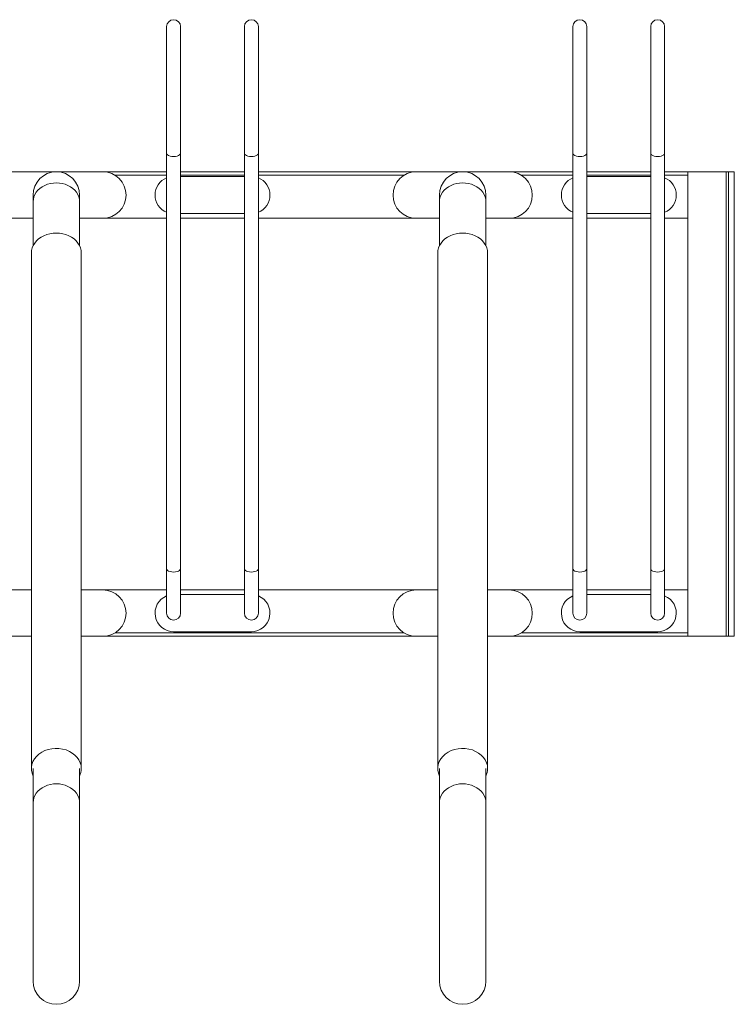
# Model space of a CAD drawing. Units: millimetres. Extents: x 531384 to 537349, y 352027 to 357089.
# Drawn here: x 532249 to 532865, y 356241 to 357089 of the extents above; entities that cross this region are included whole.
import ezdxf

# ---------------------------------------------------------------- set-up
doc = ezdxf.new("R2010")
doc.units = ezdxf.units.MM

msp = doc.modelspace()

# ---------------------------------------------------------------- linework, layer by layer
at = {"linetype": 'Continuous', "lineweight": 0}
for p, q in [((532376, 357082.54), (532376, 356577.52)), ((532388, 356577.52), (532388, 357082.54)), ((532443, 357082.54), (532443, 356577.52)), ((532455, 356577.52), (532455, 357082.54)), ((532726, 357082.54), (532726, 356577.52)), ((532738, 356577.52), (532738, 357082.54)), ((532793, 357082.54), (532793, 356577.52)), ((532805, 356577.52), (532805, 357082.54)), ((532376, 356957.52), (532105, 356957.52)), ((532331.54, 356954.52), (532376, 356954.52)), ((532443, 356957.52), (532388, 356957.52)), ((532388, 356954.52), (532443, 356954.52)), ((532388, 356953.52), (532443, 356953.52)), ((532726, 356957.52), (532455, 356957.52)), ((532455, 356954.52), (532580.47, 356954.52)), ((532681.54, 356954.52), (532726, 356954.52)), ((532793, 356957.52), (532738, 356957.52)), ((532738, 356954.52), (532793, 356954.52)), ((532738, 356953.52), (532793, 356953.52)), ((532865, 356957.52), (532805, 356957.52)), ((532805, 356954.52), (532825, 356954.52)), ((532825, 356557.52), (532825, 356957.52)), ((532858, 356957.52), (532858, 356557.52)), ((532860, 356557.52), (532860, 356957.52)), ((532865, 356557.52), (532865, 356957.52)), ((532261, 356937.52), (532261, 356893.81)), ((532301, 356937.52), (532301, 356893.81)), ((532611, 356937.52), (532611, 356893.81)), ((532651, 356937.52), (532651, 356893.81)), ((532443, 356921.52), (532388, 356921.52)), ((532793, 356921.52), (532738, 356921.52)), ((532261, 356917.52), (532105, 356917.52)), ((532301, 356917.52), (532376, 356917.52)), ((532443, 356917.52), (532388, 356917.52)), ((532611, 356917.52), (532455, 356917.52)), ((532651, 356917.52), (532726, 356917.52)), ((532793, 356917.52), (532738, 356917.52)), ((532825, 356917.52), (532805, 356917.52)), ((532259.5, 356443.59), (532259.5, 356887.42)), ((532302.5, 356443.59), (532302.5, 356887.42)), ((532609.5, 356443.59), (532609.5, 356887.42)), ((532652.5, 356443.59), (532652.5, 356887.42)), ((532259.5, 356597.52), (532105, 356597.52)), ((532302.5, 356597.52), (532376, 356597.52)), ((532443, 356597.52), (532388, 356597.52)), ((532609.5, 356597.52), (532455, 356597.52)), ((532652.5, 356597.52), (532726, 356597.52)), ((532793, 356597.52), (532738, 356597.52)), ((532825, 356597.52), (532805, 356597.52)), ((532443, 356593.52), (532388, 356593.52)), ((532793, 356593.52), (532738, 356593.52)), ((532259.5, 356557.52), (531952.5, 356557.52)), ((532609.5, 356557.52), (532302.5, 356557.52)), ((532580.47, 356560.52), (532331.54, 356560.52)), ((532382, 356561.52), (532449, 356561.52)), ((532865, 356557.52), (532652.5, 356557.52)), ((532825, 356560.52), (532681.54, 356560.52)), ((532732, 356561.52), (532799, 356561.52)), ((532261, 356443.59), (532261, 356260.63)), ((532301, 356260.63), (532301, 356443.59)), ((532611, 356443.59), (532611, 356260.63)), ((532651, 356260.63), (532651, 356443.59))]:
    msp.add_line(p, q, dxfattribs=at)
for centre, radius, start, end in [((532382, 357082.54), 6, 0, 180), ((532449, 357082.54), 6, 0, 180), ((532732, 357082.54), 6, 0, 180), ((532799, 357082.54), 6, 0, 180), ((532281, 356937.52), 20, 0, 180), ((532321, 356937.52), 20, 270, 90), ((532591, 356937.52), 20, 90, 270), ((532631, 356937.52), 20, 0, 180), ((532671, 356937.52), 20, 270, 90), ((532382, 356937.52), 16, 112.02431, 247.97569), ((532449, 356937.52), 16, 292.02431, 67.97569), ((532732, 356937.52), 16, 112.02431, 247.97569), ((532799, 356937.52), 16, 292.02431, 67.97569), ((532321, 356577.52), 20, 270, 90), ((532591, 356577.52), 20, 90, 270), ((532671, 356577.52), 20, 270, 90), ((532382, 356577.52), 16, 112.02431, 270), ((532449, 356577.52), 16, 270, 67.97569), ((532732, 356577.52), 16, 112.02431, 270), ((532799, 356577.52), 16, 270, 67.97569), ((532382, 356577.52), 6, 180, 0), ((532449, 356577.52), 6, 180, 0), ((532732, 356577.52), 6, 180, 0), ((532799, 356577.52), 6, 180, 0), ((532281, 356260.63), 20, 180, 0), ((532631, 356260.63), 20, 180, 0)]:
    msp.add_arc(centre, radius, start, end, dxfattribs=at)
at = {"linetype": 'Continuous', "lineweight": 0, "extrusion": (0, 0, -1)}
for centre in [(532382, 356973.6), (532732, 356973.6), (532382, 356615.75), (532732, 356615.75)]:
    msp.add_ellipse(centre, major_axis=(6, 0), ratio=0.48043, start_param=0, end_param=3.141593, dxfattribs=at)
at = {"linetype": 'Continuous', "lineweight": 0}
for centre, major_axis, ratio, start_param, end_param in [((532449, 356973.6), (-6, 0), 0.48043, 0, 3.141593), ((532799, 356973.6), (-6, 0), 0.48043, 0, 3.141593), ((532281, 356931.82), (20, 0), 0.810201, 0, 3.141593), ((532631, 356931.82), (20, 0), 0.810201, 0, 3.141593), ((532281, 356887.42), (21.5, 0), 0.810201, 0, 3.141593), ((532631, 356887.42), (21.5, 0), 0.810201, 0, 3.141593), ((532449, 356615.75), (-6, 0), 0.48043, 0, 3.141593), ((532799, 356615.75), (-6, 0), 0.48043, 0, 3.141593), ((532281, 356443.59), (21.5, 0), 0.810201, 0, 3.517343), ((532631, 356443.59), (21.5, 0), 0.810201, 0, 3.517343), ((532281, 356443.59), (21.5, 0), 0.810201, -0.37575, 0), ((532631, 356443.59), (21.5, 0), 0.810201, -0.37575, 0), ((532281, 356414.29), (20, 0), 0.810201, 0, 3.141593), ((532631, 356414.29), (20, 0), 0.810201, 0, 3.141593)]:
    msp.add_ellipse(centre, major_axis=major_axis, ratio=ratio, start_param=start_param, end_param=end_param, dxfattribs=at)

doc.saveas('drawing.dxf')
